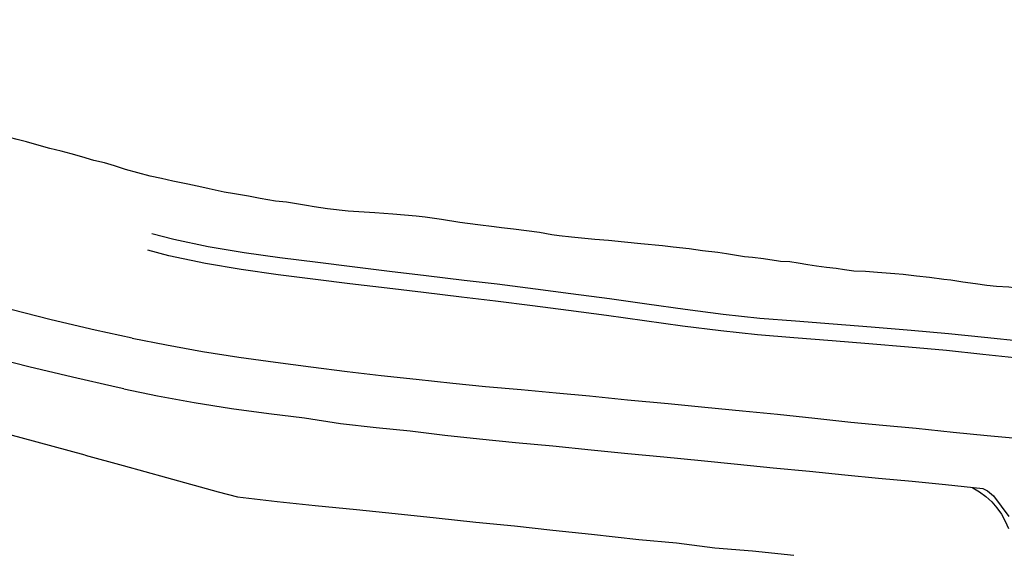
# Model space of a CAD drawing. Units: feet. Extents: x -6.02 to 0.02, y -6.52 to 0.01.
# Drawn here: x -2.86 to -2.43, y -0.73 to -0.49 of the extents above; entities that cross this region are included whole.
import ezdxf

# ---------------------------------------------------------------- set-up
doc = ezdxf.new("R2010")
doc.units = ezdxf.units.FT
doc.header["$LTSCALE"] = 100
doc.header["$MEASUREMENT"] = 0
doc.linetypes.add('HIDDEN', pattern=[0.375, 0.25, -0.125])
doc.linetypes.add('HIDDEN2', pattern=[0.1875, 0.125, -0.0625])
doc.layers.add('VICINITY-SC', color=251, linetype='Continuous')

msp = doc.modelspace()

# ---------------------------------------------------------------- linework, layer by layer
at = {"layer": 'VICINITY-SC', "linetype": 'HIDDEN', "flags": 128}
for points in [[(-2.52527, -0.59949), (-2.53184, -0.59835), (-2.53661, -0.59787), (-2.54016, -0.59749), (-2.54808, -0.59621), (-2.55184, -0.59564), (-2.55859, -0.59486), (-2.56437, -0.59403), (-2.57139, -0.59326), (-2.57613, -0.59266), (-2.58566, -0.59177), (-2.59273, -0.59114), (-2.59972, -0.59041), (-2.60583, -0.58999), (-2.61602, -0.58884), (-2.62141, -0.58826), (-2.62456, -0.58784), (-2.62998, -0.58691), (-2.64149, -0.58539), (-2.64674, -0.58476), (-2.64989, -0.58441), (-2.65708, -0.58356), (-2.66488, -0.58251), (-2.67299, -0.58122), (-2.68014, -0.58021), (-2.68406, -0.57976), (-2.69432, -0.57877), (-2.7022, -0.57825), (-2.7092, -0.57783), (-2.71388, -0.57757), (-2.7229, -0.57653), (-2.72887, -0.57556), (-2.73223, -0.57496), (-2.74099, -0.57354), (-2.74568, -0.57307), (-2.75251, -0.57202), (-2.75759, -0.57097), (-2.76377, -0.56992), (-2.76818, -0.56917), (-2.77483, -0.56767), (-2.77806, -0.567), (-2.78424, -0.56566), (-2.79078, -0.56429), (-2.79575, -0.56317), (-2.80076, -0.56211), (-2.80612, -0.56076), (-2.81145, -0.55925), (-2.81637, -0.55764), (-2.82073, -0.55631), (-2.82533, -0.55525), (-2.83062, -0.55376), (-2.8353, -0.55242), (-2.83974, -0.55126), (-2.84474, -0.55001), (-2.85035, -0.54849), (-2.85492, -0.54713), (-2.85903, -0.54606), (-2.8623, -0.54527), (-2.87008, -0.54349), (-2.87546, -0.54218), (-2.8805, -0.54108), (-2.88393, -0.54026), (-2.89108, -0.53834), (-2.8962, -0.53676), (-2.90108, -0.53519), (-2.90491, -0.53383), (-2.91001, -0.53238), (-2.91482, -0.53103), (-2.9182, -0.53012), (-2.92434, -0.52821), (-2.92861, -0.52714), (-2.93334, -0.52614), (-2.93879, -0.52484), (-2.94404, -0.52354), (-2.94867, -0.52222), (-2.9536, -0.52055), (-2.95933, -0.51885), (-2.96494, -0.51753), (-2.96945, -0.51622), (-2.97402, -0.5149), (-2.97729, -0.51388), (-2.98325, -0.51186), (-2.98801, -0.51048), (-2.99212, -0.50934), (-2.99612, -0.50823), (-3.00072, -0.50697), (-3.00552, -0.50566), (-3.01032, -0.50434), (-3.01348, -0.50345), (-3.01889, -0.50226), (-3.02312, -0.50106), (-3.02619, -0.50022), (-3.03208, -0.49836), (-3.03577, -0.49722), (-3.04022, -0.49608), (-3.04555, -0.49487), (-3.04976, -0.49358)], [(-2.50414, -0.60222), (-2.50857, -0.60157), (-2.51246, -0.60104), (-2.51666, -0.60029), (-2.52029, -0.59976), (-2.52441, -0.59954), (-2.52527, -0.59949)], [(-2.04764, -0.68262), (-2.05137, -0.68175), (-2.05529, -0.68058), (-2.05908, -0.67933), (-2.06256, -0.67819), (-2.06658, -0.67697), (-2.07052, -0.67588), (-2.07466, -0.67463), (-2.07891, -0.67318), (-2.08274, -0.67203), (-2.08711, -0.6709), (-2.09106, -0.67002), (-2.09528, -0.66915), (-2.09896, -0.66845), (-2.10425, -0.66754), (-2.10788, -0.66623), (-2.11118, -0.6647), (-2.11461, -0.66402), (-2.11859, -0.66369), (-2.1225, -0.66327), (-2.12711, -0.66257), (-2.13124, -0.6621), (-2.13565, -0.6616), (-2.13971, -0.66099), (-2.14321, -0.66044), (-2.14708, -0.6599), (-2.15081, -0.65945), (-2.15468, -0.65912), (-2.16059, -0.65855), (-2.16545, -0.65792), (-2.16934, -0.65724), (-2.17606, -0.65625), (-2.17966, -0.65571), (-2.18805, -0.65441), (-2.19239, -0.65351), (-2.19749, -0.65269), (-2.20126, -0.65222), (-2.21102, -0.65041), (-2.21754, -0.6493), (-2.22325, -0.64817), (-2.22642, -0.64752), (-2.23286, -0.64612), (-2.23788, -0.64512), (-2.2438, -0.64429), (-2.24833, -0.64369), (-2.25441, -0.64269), (-2.25927, -0.64197), (-2.26388, -0.64126), (-2.26871, -0.64034), (-2.27239, -0.63977), (-2.27859, -0.63887), (-2.28253, -0.6383), (-2.28707, -0.63742), (-2.29128, -0.63652), (-2.29617, -0.6354), (-2.30028, -0.63445), (-2.30393, -0.63348), (-2.30812, -0.63236), (-2.3112, -0.63164), (-2.31805, -0.63008), (-2.32244, -0.62893), (-2.32653, -0.62816), (-2.33135, -0.62711), (-2.3348, -0.62632), (-2.34318, -0.62475), (-2.34894, -0.62374), (-2.35565, -0.62275), (-2.35987, -0.62185), (-2.36725, -0.62013), (-2.37264, -0.61886), (-2.37811, -0.61756), (-2.38345, -0.61665), (-2.3873, -0.61614), (-2.39374, -0.6152), (-2.398, -0.61454), (-2.40257, -0.61404), (-2.40695, -0.61368), (-2.41102, -0.61323), (-2.41482, -0.61255), (-2.41988, -0.61139), (-2.42426, -0.61084), (-2.42964, -0.61048), (-2.43397, -0.61007), (-2.43883, -0.60943), (-2.44438, -0.60857), (-2.44965, -0.6078), (-2.45281, -0.60741), (-2.45913, -0.60659), (-2.46479, -0.60594), (-2.47062, -0.60533), (-2.47427, -0.60494), (-2.48192, -0.6044), (-2.48714, -0.60397), (-2.49225, -0.60375), (-2.49628, -0.60319), (-2.50003, -0.60265), (-2.50414, -0.60222)]]:
    msp.add_lwpolyline(points, dxfattribs=at)
at = {"layer": 'VICINITY-SC', "flags": 128}
for points in [[(-2.82919, -0.68451), (-2.88383, -0.66977), (-2.9191, -0.66525), (-2.98527, -0.6558), (-3.03905, -0.64832), (-3.04507, -0.64707), (-3.11972, -0.62687), (-3.19259, -0.60762), (-3.27173, -0.58638), (-3.33921, -0.56924), (-3.40927, -0.55496), (-3.51927, -0.53239), (-3.57835, -0.52051)], [(-2.84406, -0.62518), (-2.8972, -0.61158), (-2.99322, -0.58515), (-3.08784, -0.55896), (-3.18448, -0.53142)], [(-2.79994, -0.58729), (-2.79033, -0.58981), (-2.77533, -0.59297), (-2.75952, -0.59561), (-2.74379, -0.59778), (-2.72715, -0.59994), (-2.71217, -0.60174), (-2.69571, -0.60375), (-2.67975, -0.6057), (-2.66311, -0.6077), (-2.64855, -0.6094), (-2.6318, -0.6116), (-2.61634, -0.61358), (-2.5994, -0.61581), (-2.58293, -0.61818), (-2.5661, -0.62051), (-2.54953, -0.62265), (-2.53348, -0.62437), (-2.51784, -0.62563), (-2.50134, -0.62686), (-2.48469, -0.62822), (-2.46708, -0.62973), (-2.45073, -0.63114), (-2.43491, -0.63278), (-2.41809, -0.63451)], [(-2.41906, -0.64203), (-2.43572, -0.64027), (-2.45162, -0.63866), (-2.46825, -0.63717), (-2.48559, -0.63565), (-2.5017, -0.63437), (-2.51856, -0.63307), (-2.53449, -0.63175), (-2.55059, -0.62997), (-2.56733, -0.62794), (-2.58394, -0.62562), (-2.60069, -0.62322), (-2.61727, -0.62109), (-2.63316, -0.61907), (-2.64934, -0.61699), (-2.66428, -0.61523), (-2.68083, -0.61323), (-2.69681, -0.61133), (-2.71317, -0.60937), (-2.72819, -0.60745), (-2.74456, -0.60547), (-2.76076, -0.60309), (-2.77642, -0.6004), (-2.79251, -0.59706), (-2.8017, -0.59468)], [(-2.80857, -0.63323), (-2.82473, -0.62974), (-2.84406, -0.62518)], [(-2.80857, -0.63323), (-2.79347, -0.63615), (-2.77771, -0.63903), (-2.7618, -0.64147), (-2.74581, -0.64367), (-2.7303, -0.6458), (-2.71431, -0.64781), (-2.69938, -0.64951), (-2.68412, -0.65122), (-2.66805, -0.65284), (-2.65366, -0.65434), (-2.63808, -0.65568), (-2.62265, -0.65709), (-2.60805, -0.65852), (-2.59145, -0.66015), (-2.57365, -0.66179), (-2.55749, -0.66345), (-2.54101, -0.66503), (-2.52573, -0.66654), (-2.50928, -0.66829), (-2.4935, -0.66994), (-2.47951, -0.67127), (-2.46496, -0.67263), (-2.44875, -0.67442), (-2.4338, -0.67583), (-2.41931, -0.67715)], [(-2.81566, -0.65466), (-2.83476, -0.65024), (-2.85383, -0.64568), (-2.87285, -0.64095), (-2.89183, -0.63606)], [(-2.81227, -0.65537), (-2.81566, -0.65466)], [(-2.81227, -0.65537), (-2.79748, -0.65839), (-2.78142, -0.66132), (-2.76497, -0.66398), (-2.74873, -0.6662), (-2.73306, -0.66812), (-2.7172, -0.67052), (-2.70167, -0.67228), (-2.68668, -0.67382), (-2.67158, -0.67567), (-2.65635, -0.6773), (-2.64056, -0.67888), (-2.62415, -0.68036), (-2.60735, -0.68215), (-2.59127, -0.68378), (-2.57547, -0.68526), (-2.55912, -0.68685), (-2.54326, -0.68839), (-2.52764, -0.68995), (-2.51161, -0.69154), (-2.4962, -0.69302), (-2.48142, -0.69449), (-2.46664, -0.69587), (-2.45207, -0.69734), (-2.4357, -0.69915), (-2.4336, -0.70006), (-2.43095, -0.70236), (-2.42427, -0.71132)], [(-2.82919, -0.68451), (-2.81256, -0.68907), (-2.79356, -0.69433), (-2.77093, -0.70054), (-2.76239, -0.70272), (-2.745, -0.70477), (-2.72839, -0.70646), (-2.7102, -0.70834), (-2.69328, -0.71005), (-2.67527, -0.71195), (-2.65787, -0.71382), (-2.64092, -0.71538), (-2.62422, -0.71729), (-2.60717, -0.71903), (-2.58646, -0.72144), (-2.56998, -0.72294), (-2.55318, -0.72504), (-2.53669, -0.72642), (-2.51854, -0.72828)]]:
    msp.add_lwpolyline(points, dxfattribs=at)
at = {"layer": 'VICINITY-SC', "linetype": 'HIDDEN2', "flags": 128}
msp.add_lwpolyline([(-2.44029, -0.69865), (-2.4401, -0.69873), (-2.43713, -0.70049), (-2.43435, -0.70257), (-2.43181, -0.70491), (-2.42953, -0.70752), (-2.42754, -0.71035), (-2.42585, -0.71337), (-2.4245, -0.71656)], dxfattribs=at)

doc.saveas('drawing.dxf')
